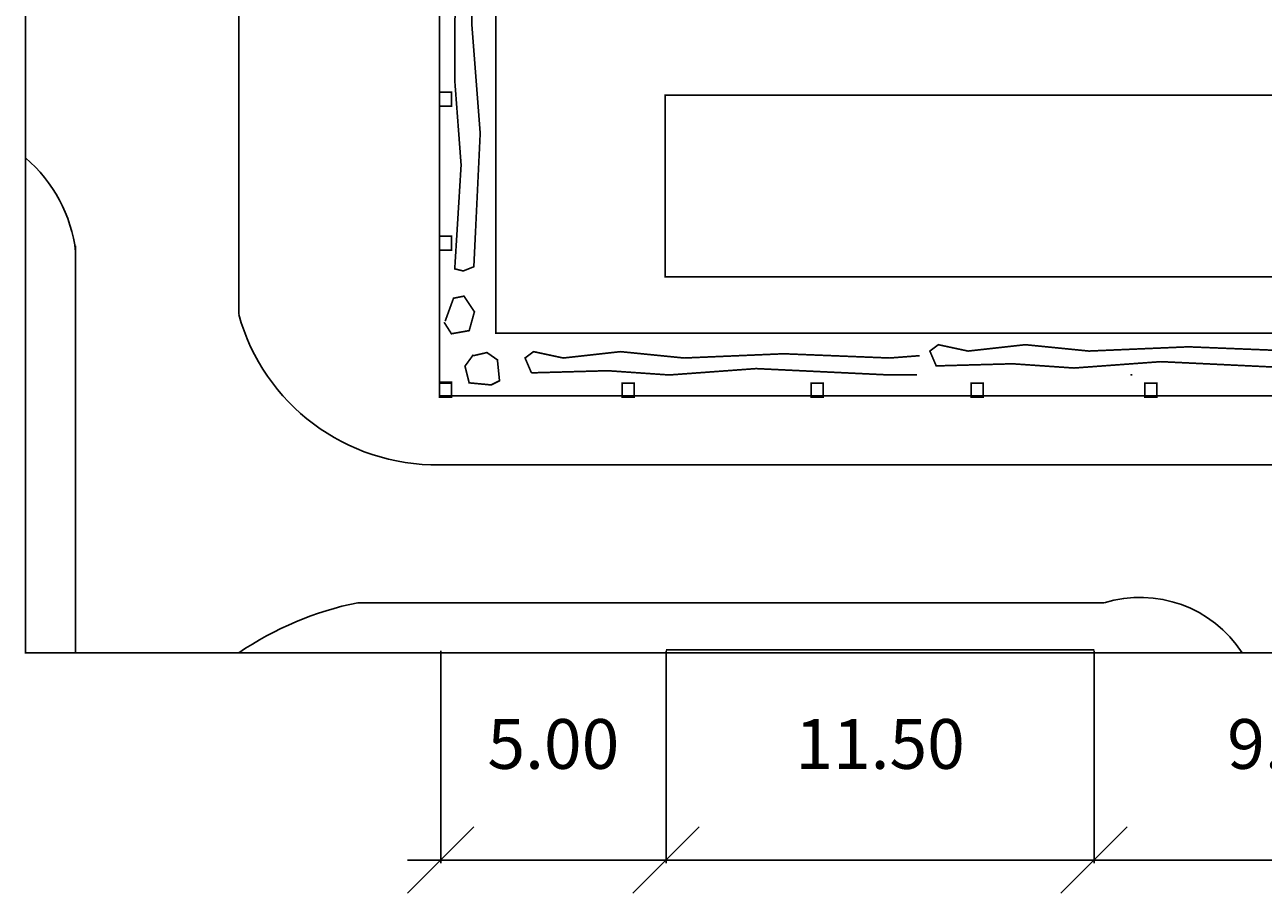
# Model space of a CAD drawing. Extents: x 0 to 841, y 0 to 596.
# Drawn here: x 170 to 245, y 406 to 458 of the extents above; entities that cross this region are included whole.
import ezdxf
from ezdxf.enums import TextEntityAlignment as Align

# ---------------------------------------------------------------- set-up
doc = ezdxf.new("R2010")
doc.units = 0
doc.header["$MEASUREMENT"] = 0
doc.layers.get('0').update_dxf_attribs({"linetype": 'CONTINUOUS'})
doc.layers.get('DEFPOINTS').update_dxf_attribs({"linetype": 'CONTINUOUS'})
doc.styles.get("Standard").update_dxf_attribs({"font": 'fonttc1', "oblique": 15, "height": 3})
doc.dimstyles.get("Standard").update_dxf_attribs({"dimtxt": 0.18, "dimasz": 0.18, "dimexe": 0.18, "dimexo": 0.0625, "dimgap": 0.09, "dimtad": 0, "dimtih": 1, "dimtoh": 1, "dimdec": 4, "dimzin": 0, "dimdsep": 46, "dimtxsty": 'Standard', "dimcen": 0.09, "dimadec": 0, "dimazin": 0, "dimtfac": 1, "dimtdec": 4, "dimtofl": 0, "dimtmove": 0, "dimatfit": 3, "dimfxl": 0, "dimtolj": 1, "dimtzin": 0, "dimarcsym": 0})

# ---------------------------------------------------------------- blocks, each defined once
blk = doc.blocks.new('*D12')
at = {"color": 0, "linetype": 'ByBlock'}
for p, q in [((234.463, 420.418), (234.463, 407.633)), ((258.458, 420.418), (258.458, 407.633)), ((232.463, 405.813), (236.463, 409.813)), ((256.458, 405.813), (260.458, 409.813)), ((260.458, 407.813), (232.463, 407.813))]:
    blk.add_line(p, q, dxfattribs=at)
at = {"layer": 'DEFPOINTS', "color": 0, "linetype": 'ByBlock'}
for p in [(234.463, 420.481), (258.458, 420.481), (234.463, 407.813)]:
    blk.add_point(p, dxfattribs=at)
at = {"color": 0, "linetype": 'ByBlock', "oblique": 15}
blk.add_text('9.00', height=3, dxfattribs=at).set_placement((246.46, 414.813), align=Align.MIDDLE_CENTER)
blk = doc.blocks.new('*D13')
at = {"color": 0, "linetype": 'ByBlock'}
for p, q in [((208.657, 420.418), (208.657, 407.633)), ((234.463, 420.418), (234.463, 407.633)), ((206.657, 405.813), (210.657, 409.813)), ((232.463, 405.813), (236.463, 409.813)), ((236.463, 407.813), (206.657, 407.813))]:
    blk.add_line(p, q, dxfattribs=at)
at = {"layer": 'DEFPOINTS', "color": 0, "linetype": 'ByBlock'}
for p in [(208.657, 420.481), (234.463, 420.481), (208.657, 407.813)]:
    blk.add_point(p, dxfattribs=at)
at = {"color": 0, "linetype": 'ByBlock', "oblique": 15}
blk.add_text('11.50', height=3, dxfattribs=at).set_placement((221.56, 414.813), align=Align.MIDDLE_CENTER)
blk = doc.blocks.new('*D14')
at = {"color": 0, "linetype": 'ByBlock'}
for p, q in [((195.075, 420.418), (195.075, 407.633)), ((208.657, 420.418), (208.657, 407.633)), ((193.075, 405.813), (197.075, 409.813)), ((206.657, 405.813), (210.657, 409.813)), ((210.657, 407.813), (193.075, 407.813))]:
    blk.add_line(p, q, dxfattribs=at)
at = {"layer": 'DEFPOINTS', "color": 0, "linetype": 'ByBlock'}
for p in [(195.075, 420.481), (208.657, 420.481), (195.075, 407.813)]:
    blk.add_point(p, dxfattribs=at)
at = {"color": 0, "linetype": 'ByBlock', "oblique": 15}
blk.add_text('5.00', height=3, dxfattribs=at).set_placement((201.866, 414.813), align=Align.MIDDLE_CENTER)

msp = doc.modelspace()

# ---------------------------------------------------------------- linework, layer by layer
at = {"color": 7, "linetype": 'Continuous'}
msp.add_line((234.46281, 420.48099), (208.65669, 420.48099), dxfattribs=at)
at = {"color": 7, "linetype": 'Continuous', "const_width": 0.1}
for points in [[(170.0502, 570.29013), (269.88613, 570.29013), (269.88613, 420.31541), (170.0502, 420.31541)], [(195.00969, 454.1051), (195.00969, 453.2701), (195.73385, 453.2701), (195.73385, 454.1051)], [(258.50931, 453.93309), (258.50931, 442.97673), (208.60535, 442.97673), (208.60535, 453.93309)], [(195.00969, 445.42106), (195.00969, 444.58605), (195.73385, 444.58605), (195.73385, 445.42106)], [(195.00933, 436.55632), (195.00933, 435.72132), (195.73349, 435.72132), (195.73349, 436.55632)], [(195.00969, 436.6275), (195.00969, 435.7925), (195.73385, 435.7925), (195.73385, 436.6275)], [(206.01418, 436.55632), (206.01418, 435.72132), (206.73834, 435.72132), (206.73834, 436.55632)], [(217.39978, 436.55632), (217.39978, 435.72132), (218.12393, 435.72132), (218.12393, 436.55632)], [(227.05243, 436.55632), (227.05243, 435.72132), (227.77659, 435.72132), (227.77659, 436.55632)], [(237.52377, 436.55632), (237.52377, 435.72132), (238.24793, 435.72132), (238.24793, 436.55632)]]:
    msp.add_lwpolyline(points, close=True, dxfattribs=at)
for points in [[(194.99518, 561.2298), (194.99518, 566.51907), (266.44858, 566.51907), (266.44858, 435.79843), (194.99518, 435.79843), (194.99518, 539.69489)], [(241.11854, 563.11882), (263.04604, 563.11882), (263.04604, 439.57648), (198.39772, 439.57648), (198.39772, 534.02781)], [(182.89725, 527.22732), (182.89725, 440.7099)], [(173.06768, 420.30841), (173.06768, 444.86576)], [(269.85112, 431.64257), (194.99518, 431.64257)], [(235.06958, 423.33086), (190.0804, 423.33086)]]:
    msp.add_lwpolyline(points, dxfattribs=at)
at = {"color": 3, "linetype": 'Continuous', "const_width": 0.1}
for points in [[(196.049, 479.87024), (196.94393, 480.25352), (197.32747, 479.74248), (196.94393, 477.95384), (197.32747, 474.50431), (196.94393, 470.6715), (197.19962, 464.66677), (196.94393, 458.27876), (197.45531, 451.63523), (197.07177, 443.58633), (196.43254, 443.33081), (195.92115, 443.45857), (196.30469, 449.71882), (195.92115, 454.82923), (195.92115, 458.27876), (196.30469, 466.32765), (195.92115, 471.56583), (196.17685, 475.27087), (196.049, 479.87024)], [(195.34173, 440.30061), (195.84582, 441.6859), (196.47592, 441.81183), (197.10602, 440.86732), (196.79097, 439.7339), (195.7198, 439.545), (195.27872, 440.23764)], [(224.9453, 437.60684), (224.56202, 438.50177), (225.07306, 438.88531), (226.86171, 438.50177), (230.31123, 438.88531), (234.14404, 438.50177), (240.14877, 438.75746), (246.53678, 438.50177), (253.18032, 439.01315), (261.22921, 438.62961), (261.48473, 437.99038), (261.35697, 437.47899), (255.09672, 437.86253), (249.98631, 437.47899), (246.53678, 437.47899), (238.48789, 437.86253), (233.24972, 437.47899), (229.54467, 437.73469), (224.9453, 437.60684)], [(197.04301, 438.22268), (197.86214, 438.41159), (198.49224, 437.97081), (198.61826, 436.71146), (198.11418, 436.45959), (196.79097, 436.58552), (196.53893, 437.59301), (197.04301, 438.28565)], [(200.5446, 437.18823), (200.16132, 438.08315), (200.67236, 438.46669), (202.46101, 438.08315), (205.91053, 438.46669), (209.74334, 438.08315), (215.74807, 438.33885), (222.13609, 438.08315), (223.94286, 438.22223)], [(223.77749, 437.06038), (222.13609, 437.06038), (214.08719, 437.44392), (208.84902, 437.06038), (205.14397, 437.31607), (200.5446, 437.18823)], [(236.77274, 437.07163), (236.65564, 437.0788)]]:
    msp.add_lwpolyline(points, dxfattribs=at)
at = {"color": 7, "linetype": 'Continuous'}
for centre, radius, start, end in [((164.31691, 443.45834), 8.81113, 6.7105475, 49.4665232), ((194.82021, 444.01351), 12.37218, 195.4869868, 270.810334), ((194.0484, 403.85351), 19.87742, 101.5149652, 124.1247057), ((237.22888, 416.31768), 7.33806, 32.9454019, 107.113198)]:
    msp.add_arc(centre, radius, start, end, dxfattribs=at)

# ---------------------------------------------------------------- dimensions: what is measured, and where the dimension line sits
for base, p1, p2, text, picture, middle in [((195.07453, 407.81285), (208.65669, 420.48099), (195.07453, 420.48099), '5.00', '*D14', (201.86561, 414.81285)), ((208.65669, 407.81285), (234.46281, 420.48099), (208.65669, 420.48099), '11.50', '*D13', (221.55975, 414.81285)), ((234.46281, 407.81285), (258.45797, 420.48099), (234.46281, 420.48099), '9.00', '*D12', (246.46039, 414.81285))]:
    dim = msp.add_linear_dim(base=base, p1=p1, p2=p2, text=text, dimstyle='Standard', dxfattribs=at)
    dim.commit()
    dim.dimension.update_dxf_attribs({"geometry": picture, "text_midpoint": middle})

doc.saveas('drawing.dxf')
